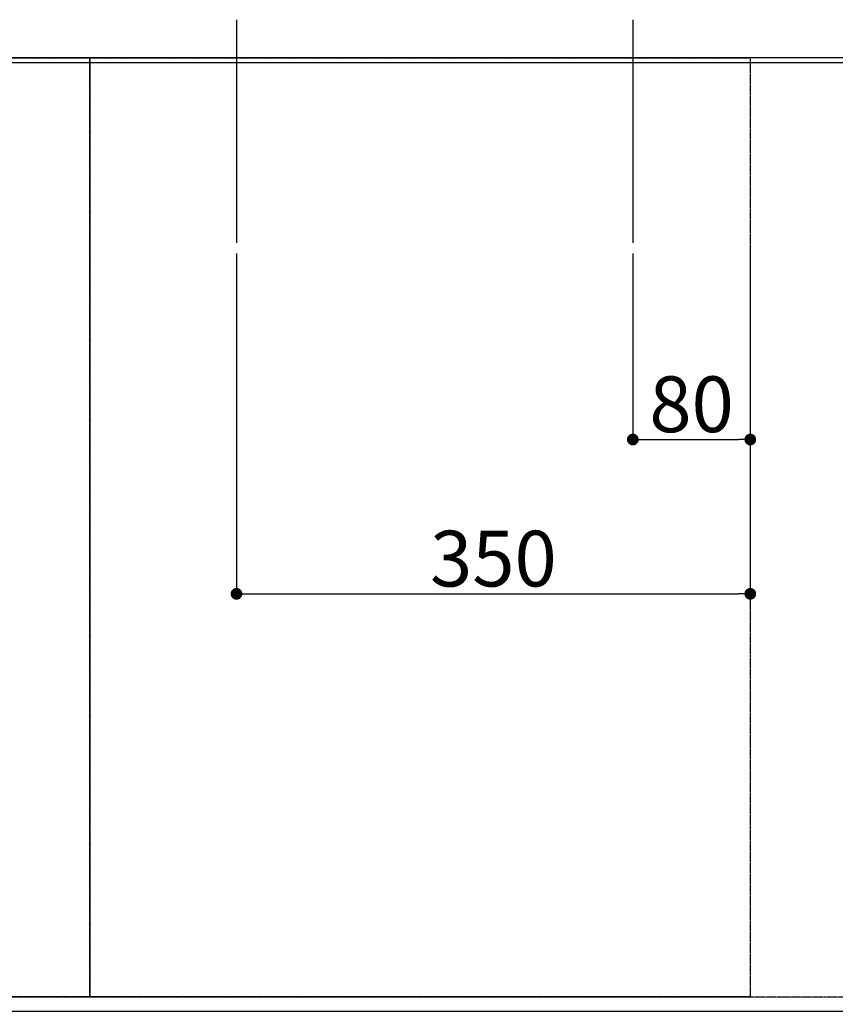
# Model space of a CAD drawing. Units: inches. Extents: x 0 to 26473, y -25 to 8845.
# Drawn here: x 2771 to 3326, y 6613 to 7284 of the extents above; entities that cross this region are included whole.
import ezdxf

# ---------------------------------------------------------------- set-up
doc = ezdxf.new("R2010")
doc.units = ezdxf.units.IN
doc.header["$MEASUREMENT"] = 0
doc.linetypes.add('DASHED', pattern=[0.75, 0.5, -0.25])
doc.linetypes.add('HIDDEN', pattern=[0.375, 0.25, -0.125])
doc.layers.get('DEFPOINTS').update_dxf_attribs({"color": 146})
for name, color, linetype in [('111-壁仕上', 3, 'Continuous'), ('121-キャビネット（中）', 253, 'HIDDEN'), ('126-甲板', 2, 'Continuous')]:
    doc.layers.add(name, color=color, linetype=linetype)
doc.styles.add('KH001', font='txt')
doc.dimstyles.new('KH1xx015', dxfattribs={"dimscale": 10, "dimtxt": 3.8, "dimasz": 0.8, "dimexe": 0.3, "dimexo": 1.2, "dimgap": 0.5, "dimtad": 3, "dimdec": 1, "dimdsep": 46, "dimlunit": 6, "dimtxsty": 'KH001', "dimblk": 'DOT', "dimcen": 1, "dimdle": 1, "dimclrd": 256, "dimclre": 256, "dimclrt": 256, "dimadec": 0, "dimazin": 0, "dimtfac": 1, "dimtdec": 1, "dimtix": 1, "dimtmove": 2, "dimatfit": 3, "dimldrblk": 'CLOSEDBLANK', "dimfxl": 1, "dimtolj": 1, "dimtzin": 0, "dimlwd": -1, "dimlwe": -1, "dimarcsym": 0})

# ---------------------------------------------------------------- blocks, each defined once
blk = doc.blocks.new('_Dot')
at = {"color": 0, "linetype": 'ByBlock', "lineweight": -2}
blk.add_line((-0.5, 0), (-1, 0), dxfattribs=at)
at = {"color": 0, "linetype": 'ByBlock', "const_width": 0.5}
blk.add_lwpolyline([(-0.25, 0, 1), (0.25, 0, 1)], format="xyb", close=True, dxfattribs=at)
blk = doc.blocks.new('*D654')
at = {"layer": 'DEFPOINTS'}
for p, q in [((3188.28, 7124.23), (3188.28, 6994.51)), ((3268.28, 7124.23), (3268.28, 6994.51)), ((3196.28, 6997.51), (3260.28, 6997.51))]:
    blk.add_line(p, q, dxfattribs=at)
at = {"layer": 'DEFPOINTS', "color": 0}
for p in [(3188.28, 7136.23), (3268.28, 7136.23), (3268.28, 6997.51)]:
    blk.add_point(p, dxfattribs=at)
at = {"layer": 'DEFPOINTS', "linetype": 'ByBlock', "xscale": 8, "yscale": 8, "zscale": 8, "rotation": 180}
blk.add_blockref('_Dot', (3188.28, 6997.51), dxfattribs=at)
at = {"layer": 'DEFPOINTS', "linetype": 'ByBlock', "xscale": 8, "yscale": 8, "zscale": 8}
blk.add_blockref('_Dot', (3268.28, 6997.51), dxfattribs=at)
at = {"layer": 'DEFPOINTS', "insert": (3228.28, 7021.51), "char_height": 38, "attachment_point": 5, "style": 'KH001'}
blk.add_mtext('\\A1;80', dxfattribs=at)
blk = doc.blocks.new('_ClosedBlank')
at = {"color": 0, "linetype": 'ByBlock', "lineweight": -2}
for p, q in [((-1, 0.167), (0, 0)), ((-1, 0.167), (-1, -0.167)), ((0, 0), (-1, -0.167))]:
    blk.add_line(p, q, dxfattribs=at)
blk = doc.blocks.new('*D655')
at = {"layer": 'DEFPOINTS'}
for p, q in [((2918.28, 7124.23), (2918.28, 6889.33)), ((3268.28, 7124.23), (3268.28, 6889.33)), ((2926.28, 6892.33), (3260.28, 6892.33))]:
    blk.add_line(p, q, dxfattribs=at)
at = {"layer": 'DEFPOINTS', "color": 0}
for p in [(2918.28, 7136.23), (3268.28, 7136.23), (3268.28, 6892.33)]:
    blk.add_point(p, dxfattribs=at)
at = {"layer": 'DEFPOINTS', "linetype": 'ByBlock', "xscale": 8, "yscale": 8, "zscale": 8, "rotation": 180}
blk.add_blockref('_Dot', (2918.28, 6892.33), dxfattribs=at)
at = {"layer": 'DEFPOINTS', "linetype": 'ByBlock', "xscale": 8, "yscale": 8, "zscale": 8}
blk.add_blockref('_Dot', (3268.28, 6892.33), dxfattribs=at)
at = {"layer": 'DEFPOINTS', "insert": (3093.28, 6916.33), "char_height": 38, "attachment_point": 5, "style": 'KH001'}
blk.add_mtext('\\A1;350', dxfattribs=at)

msp = doc.modelspace()

# ---------------------------------------------------------------- linework, layer by layer
at = {"layer": '111-壁仕上', "ltscale": 2}
msp.add_line((5214.96, 7257.57), (1015.12, 7257.57), dxfattribs=at)
at = {"layer": '121-キャビネット（中）', "ltscale": 2}
msp.add_lwpolyline([(1749.28, 6617.57), (4337.28, 6617.57), (4337.28, 7257.57)], dxfattribs=at)
at = {"layer": '126-甲板'}
msp.add_lwpolyline([(1746.28, 7254.57), (4340.28, 7254.57), (4340.28, 6607.57), (1746.28, 6607.57)], close=True, dxfattribs=at)
at = {"layer": 'DEFPOINTS'}
for p, q in [((2918.28, 7283.63), (2918.28, 7131.5)), ((3188.28, 7283.63), (3188.28, 7131.5))]:
    msp.add_line(p, q, dxfattribs=at)
at = {"layer": 'DEFPOINTS', "linetype": 'DASHED'}
for points in [[(2818.28, 6617.57), (1768.28, 6617.57), (1768.28, 7257.57), (2818.28, 7257.57)], [(3268.28, 6617.57), (2818.28, 6617.57), (2818.28, 7257.57), (3268.28, 7257.57)]]:
    msp.add_lwpolyline(points, close=True, dxfattribs=at)

# ---------------------------------------------------------------- dimensions: what is measured, and where the dimension line sits
at = {"layer": 'DEFPOINTS'}
for base, p1, picture, middle in [((3268.28, 6892.33), (2918.28, 7136.23), '*D655', (3093.28, 6916.33)), ((3268.28, 6997.51), (3188.28, 7136.23), '*D654', (3228.28, 7021.51))]:
    dim = msp.add_linear_dim(base=base, p1=p1, p2=(3268.28, 7136.23), dimstyle='KH1xx015', dxfattribs=at)
    dim.commit()
    dim.dimension.update_dxf_attribs({"geometry": picture, "text_midpoint": middle})

doc.saveas('drawing.dxf')
